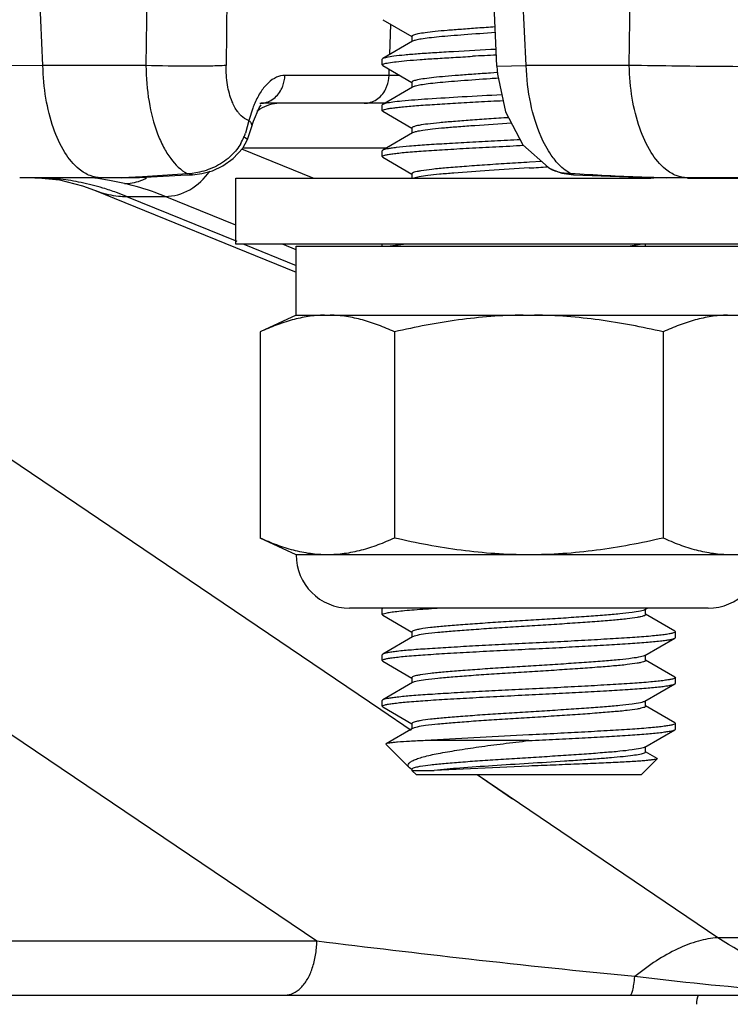
# Model space of a CAD drawing. Units: inches. Extents: x 0 to 17, y 0 to 11.
# Drawn here: x 9.2 to 9.4, y 7.2 to 7.4 of the extents above; entities that cross this region are included whole.
import ezdxf

# ---------------------------------------------------------------- set-up
doc = ezdxf.new("R2010")
doc.units = ezdxf.units.IN
doc.header["$LTSCALE"] = 0.935
doc.header["$MEASUREMENT"] = 0
doc.layers.get('0').update_dxf_attribs({"linetype": 'CONTINUOUS'})
doc.layers.add('7_ALL_FEATURES', color=7, linetype='CONTINUOUS')
doc.styles.get("Standard").update_dxf_attribs({"font": 'txt', "width": 0.8})
doc.dimstyles.new('DIMSTYLE_1', dxfattribs={"dimtxt": 0.12, "dimasz": 0.1875, "dimexe": 0.125, "dimexo": 0.0625, "dimgap": 0.06, "dimtad": 0, "dimtih": 1, "dimtoh": 1, "dimdec": 1, "dimlfac": 5, "dimzin": 4, "dimdsep": 46, "dimtxsty": 'STANDARD', "dimblk": '_FILLED', "dimblk1": '_FILLED', "dimblk2": '_FILLED', "dimcen": 0.09, "dimadec": 3, "dimazin": 1, "dimtp": 0.001, "dimtm": 0.001, "dimtfac": 1, "dimtdec": 1, "dimtofl": 0, "dimtmove": 0, "dimatfit": 3, "dimldrblk": '_FILLED', "dimfxl": 1, "dimtolj": 1, "dimtzin": 4, "dimarcsym": 0})

# ---------------------------------------------------------------- blocks, each defined once
blk = doc.blocks.new('_FILLED')
at = {"color": 0, "linetype": 'BYBLOCK'}
blk.add_solid([(0, 0), (-1, 0.1666666667), (-1, -0.1666666667)], dxfattribs=at)
blk = doc.blocks.new('*D2')
at = {"color": 2, "linetype": 'CONTINUOUS'}
for p, q in [((11.7668458462, 7.5969946778), (11.7668458462, 5.7679360188)), ((8.3974102795, 7.3333139204), (8.3974102795, 5.7679360188)), ((8.3974102795, 5.8929360188), (9.7821280628, 5.8929360188)), ((11.7668458462, 5.8929360188), (10.3821280628, 5.8929360188))]:
    blk.add_line(p, q, dxfattribs=at)
at = {"color": 2, "linetype": 'CONTINUOUS', "xscale": 0.1875, "yscale": 0.1875, "zscale": 0.1875, "rotation": 180}
blk.add_blockref('_FILLED', (8.3974102795, 5.8929360188), dxfattribs=at)
at = {"color": 2, "linetype": 'CONTINUOUS', "xscale": 0.1875, "yscale": 0.1875, "zscale": 0.1875}
blk.add_blockref('_FILLED', (11.7668458462, 5.8929360188), dxfattribs=at)
at = {"color": 2, "linetype": 'CONTINUOUS', "insert": (10.0341280628, 5.9529360188), "char_height": 0.12, "width": 0.48, "attachment_point": 2, "line_spacing_factor": 0.9}
blk.add_mtext('16.8\\P[428]', dxfattribs=at)

msp = doc.modelspace()

# ---------------------------------------------------------------- linework, layer by layer
at = {"color": 9, "linetype": 'CONTINUOUS'}
for p, q in [((9.2405029617, 7.3809100518), (9.2381745168, 7.4305731423)), ((9.2632808317, 7.4305731423), (9.2626460135, 7.3809100518)), ((9.2804822082, 7.4305731423), (9.27984739, 7.3809100518)), ((9.3443531209, 7.3809100518), (9.3419840675, 7.4305731423)), ((9.3664961727, 7.3809100518), (9.3670903824, 7.4305731423)), ((9.3150315871, 7.3832615957), (9.3152279861, 7.3897557331)), ((9.3130871127, 7.2424564106), (9.0965613384, 7.3888617685)), ((9.2405029617, 7.3809100518), (9.210530236, 7.3806117001)), ((9.2626460135, 7.3809100518), (9.2405029617, 7.3809100518)), ((9.3380634537, 7.3807494166), (9.3443531209, 7.3809100518)), ((9.3664961727, 7.3809100518), (9.3443531209, 7.3809100518)), ((9.3172062464, 7.3787661624), (9.2924957108, 7.3787661624)), ((9.314895634, 7.3787661624), (9.3149354509, 7.3800827483)), ((9.2871295849, 7.3727825393), (9.2871914794, 7.3727829512)), ((9.2855860623, 7.3717541882), (9.2847614403, 7.3690813944)), ((9.2847614402, 7.3690813945), (9.2840302038, 7.3663601865)), ((9.2844528651, 7.3650043455), (9.2839407053, 7.3653859706)), ((9.2985385967, 7.3566888897), (9.2832119811, 7.3629254972)), ((9.3142516097, 7.363124528), (9.2833888467, 7.363124528)), ((9.271529384, 7.3576478318), (9.2619047654, 7.3569527367)), ((9.2726127928, 7.3574394012), (9.2715291062, 7.3576478832)), ((9.2725815143, 7.3577223944), (9.2715295497, 7.357647901)), ((9.2741552675, 7.3579883448), (9.2725815143, 7.3577223944)), ((9.3544861144, 7.3574390098), (9.3539336652, 7.3576483655)), ((9.2399161028, 7.3567670659), (9.2394422826, 7.3567730534)), ((9.251673938, 7.356709672), (9.2506156126, 7.3567825393)), ((9.2523102757, 7.3566288189), (9.251673938, 7.356709672)), ((9.2547764416, 7.3562065929), (9.2523102757, 7.3566288189)), ((9.2580272322, 7.3555207814), (9.2547764416, 7.3562065929)), ((9.2619047654, 7.3569527367), (9.2574845272, 7.3567825565)), ((9.3545101161, 7.3574378439), (9.3544861144, 7.3574390098)), ((9.299373723, 7.1927637453), (9.0585565771, 7.355186057)), ((9.2584883435, 7.3527674802), (9.2821674031, 7.34313215)), ((9.2584883435, 7.3527674802), (9.2667738279, 7.3527674802)), ((9.2819165455, 7.3466057032), (9.2667738279, 7.3527674802)), ((9.283682439, 7.3425156613), (9.2949186725, 7.3379434856)), ((9.2949186725, 7.3413149615), (9.2919679234, 7.3425156613)), ((9.3196418713, 7.2380255968), (9.3130857948, 7.2424576744)), ((9.3196418725, 7.2380255956), (9.3130871127, 7.2424564106)), ((9.3854959351, 7.1935147891), (9.3337785612, 7.2284705982)), ((9.3414278077, 7.223299555), (9.3337815486, 7.2284678852)), ((9.299373723, 7.1927637453), (9.1479253884, 7.1927637453))]:
    msp.add_line(p, q, dxfattribs=at)
at = {"color": 7, "linetype": 'CONTINUOUS'}
for p, q in [((9.338063456, 7.3807494168), (9.3356903889, 7.4304966479)), ((9.3135237953, 7.3907433745), (9.3198055125, 7.3871006148)), ((9.3198055125, 7.3871807485), (9.3198055125, 7.3860305269)), ((9.3199445813, 7.386111237), (9.3135238554, 7.3823878045)), ((9.3134126085, 7.3810291795), (9.3134126085, 7.3822594945)), ((9.3135230158, 7.3823873179), (9.3134126539, 7.3822595164)), ((9.3135229534, 7.3809013427), (9.3134126539, 7.3810291619)), ((9.3135237953, 7.3809008548), (9.3198055125, 7.3772580951)), ((9.338133338, 7.3793755014), (9.336708937, 7.3792802185)), ((9.3198055125, 7.3773382289), (9.3198055125, 7.3761880072)), ((9.3199445813, 7.3762687173), (9.3135238554, 7.3725452848)), ((9.286959731, 7.3717742588), (9.2874296267, 7.3724609473)), ((9.3139332394, 7.3727825393), (9.2874296267, 7.3727825393)), ((9.3134126085, 7.3711866598), (9.3134126085, 7.3724169748)), ((9.3135230158, 7.3725447982), (9.3134126539, 7.3724169967)), ((9.3142879788, 7.3727813883), (9.3135236539, 7.3725447866)), ((9.2857383769, 7.3689603372), (9.286959731, 7.3717742588)), ((9.3135229534, 7.371058823), (9.3134126539, 7.3711866422)), ((9.3135237953, 7.3710583351), (9.3198055125, 7.3674155754)), ((9.2854116609, 7.3677999202), (9.2857383769, 7.3689603372)), ((9.2844523855, 7.3650043135), (9.2854112331, 7.367798198)), ((9.2854112331, 7.367798198), (9.2854116609, 7.3677999202)), ((9.3199445813, 7.3664261976), (9.3135238554, 7.3627027651)), ((9.3198055125, 7.3674957092), (9.3198055125, 7.3663454875)), ((9.3134126085, 7.3613441401), (9.3134126085, 7.3625744551)), ((9.3135230158, 7.3627022785), (9.3134126539, 7.3625744771)), ((9.3135229534, 7.3612163034), (9.3134126539, 7.3613441226)), ((9.3135237953, 7.3612158154), (9.3198055125, 7.3575730558)), ((9.3476945861, 7.3602833607), (9.3450586073, 7.3601228799)), ((9.3198055125, 7.3576531895), (9.3198055125, 7.3566888897)), ((9.3499481955, 7.358538517), (9.3498749982, 7.3585757618)), ((9.257484674, 7.3567825493), (9.2355028265, 7.3567825393)), ((9.2387847034, 7.3567825392), (9.2394422826, 7.3567730534)), ((9.2394422826, 7.3567730534), (9.2394401339, 7.3567731077)), ((9.2394401339, 7.3567731077), (9.2440620692, 7.3563056685)), ((9.2440620692, 7.3563056685), (9.2490289183, 7.3550427288)), ((9.2574769856, 7.3567824146), (9.2612602978, 7.3568630163)), ((9.2819165455, 7.3425156613), (9.2819165455, 7.3566888897)), ((9.2819165455, 7.3566888897), (9.3709546321, 7.3566888897)), ((9.425471355, 7.3567816851), (9.3743915067, 7.3567826098)), ((9.3789882832, 7.3566888897), (9.4079007974, 7.3566888897)), ((9.2490289183, 7.3550427288), (9.2515563802, 7.3541098625)), ((9.2515577745, 7.3541092951), (9.2949186725, 7.3364651581)), ((9.4079007974, 7.3425156613), (9.2819165455, 7.3425156613)), ((9.2949186725, 7.3272697372), (9.2949186725, 7.3420697372)), ((9.2949186725, 7.3420697372), (9.3949086715, 7.3420697372)), ((9.3134126085, 7.3420697372), (9.3134126085, 7.3425156613)), ((9.3145087686, 7.3420684547), (9.3179590081, 7.3425167856)), ((9.3692796187, 7.3425158006), (9.3666814591, 7.3420682981)), ((9.3700118304, 7.3420697372), (9.3700118304, 7.3425156613)), ((9.2948938695, 7.3272697372), (9.2871736446, 7.3236697372)), ((9.2948938695, 7.3272697372), (9.3949234735, 7.3272697372)), ((9.2871736446, 7.3236697372), (9.2871736446, 7.2793849728)), ((9.316041158, 7.3236697372), (9.316041158, 7.2793849728)), ((9.3737761849, 7.3236697372), (9.3737761849, 7.2793849728)), ((9.3134126085, 7.2629189433), (9.3134126085, 7.2641492582)), ((9.3135230226, 7.2642770856), (9.3134126539, 7.2641492802)), ((9.3135229534, 7.2627911065), (9.3134126539, 7.2629189257)), ((9.3135237953, 7.2627906186), (9.3198055125, 7.2591478589)), ((9.3135966177, 7.2643197372), (9.3135238622, 7.2642775722)), ((9.3698728149, 7.2639884403), (9.3704436665, 7.2643197372)), ((9.3700118304, 7.2629189375), (9.3700118304, 7.2640691187)), ((9.3762934875, 7.2593563084), (9.3700118304, 7.2629990308)), ((9.3199445813, 7.258158481), (9.3135238554, 7.2544350486)), ((9.3198055125, 7.2592279926), (9.3198055125, 7.258077771)), ((9.3762943271, 7.2593558219), (9.3764046891, 7.2592280204)), ((9.3764047345, 7.2579976834), (9.3764047345, 7.2592279984)), ((9.3698728149, 7.2541459207), (9.3762935477, 7.2578693587)), ((9.3762943896, 7.2578698467), (9.376404689, 7.2579976659)), ((9.3134126085, 7.2530764236), (9.3134126085, 7.2543067386)), ((9.3135230158, 7.254434562), (9.3134126539, 7.2543067605)), ((9.3700118304, 7.2530764178), (9.3700118304, 7.2542265991)), ((9.3135229534, 7.2529485868), (9.3134126539, 7.253076406)), ((9.3135237953, 7.2529480989), (9.3198055125, 7.2493053392)), ((9.3762934875, 7.2495137887), (9.3700118304, 7.2531565112)), ((9.3199445813, 7.2483159614), (9.3135238554, 7.2445925289)), ((9.3198055125, 7.2493854729), (9.3198055125, 7.2482352513)), ((9.3698728149, 7.244303401), (9.3762935477, 7.248026839)), ((9.3762943271, 7.2495133022), (9.3764046891, 7.2493855007)), ((9.3762943896, 7.248027327), (9.376404689, 7.2481551462)), ((9.3764047345, 7.2481551637), (9.3764047345, 7.2493854787)), ((9.3134126085, 7.2432339039), (9.3134126085, 7.2444642189)), ((9.3135230158, 7.2445920423), (9.3134126539, 7.2444642408)), ((9.3700118304, 7.2432338981), (9.3700118304, 7.2443840794)), ((9.3762934875, 7.239671269), (9.3700118304, 7.2433139915)), ((9.3135229534, 7.2431060671), (9.3134126539, 7.2432338863)), ((9.3135237953, 7.2431055792), (9.3198055125, 7.2394628195)), ((9.3198055125, 7.2395429533), (9.3198055125, 7.2383927309)), ((9.3762934878, 7.2396713303), (9.3764047345, 7.239542986)), ((9.3764047345, 7.2383126441), (9.3764047345, 7.239542959)), ((9.3199445626, 7.2384734308), (9.3142234734, 7.2351553901)), ((9.3449189199, 7.2370828029), (9.3226448397, 7.2358524879)), ((9.3698728149, 7.2344608813), (9.3762935477, 7.2381843194)), ((9.3762943896, 7.2381848073), (9.376404689, 7.2383126265)), ((9.3192356424, 7.230029454), (9.3141928973, 7.2350721991)), ((9.3142238139, 7.2351550503), (9.3141936908, 7.2350714056)), ((9.3449189199, 7.2358524879), (9.3226448397, 7.2358524879)), ((9.3700118304, 7.2333913785), (9.3700118304, 7.2345415597)), ((9.3724705079, 7.2320448061), (9.3700118304, 7.2334714718)), ((9.3690228447, 7.2284705982), (9.3725044919, 7.2319522454)), ((9.3724704235, 7.2320447219), (9.3725042511, 7.2319520046)), ((9.3197540859, 7.2296494429), (9.3192380663, 7.2300270302)), ((9.3197524667, 7.2296511211), (9.3198055125, 7.2296203257)), ((9.3198055125, 7.2297004336), (9.3198055125, 7.2294595839)), ((9.3207944982, 7.2284705982), (9.3198055125, 7.2294595839)), ((9.3198055125, 7.2294595839), (9.3245910826, 7.2294595839)), ((9.3449171433, 7.2303925689), (9.3245910826, 7.2294595839)), ((9.3690228447, 7.2284705982), (9.3207944982, 7.2284705982)), ((8.9290638043, 7.1811825393), (10.1209905726, 7.1811825393))]:
    msp.add_line(p, q, dxfattribs=at)
for points in [[(9.338063454, 7.3807495514), (9.3381848802, 7.3790406845), (9.3399045584, 7.3709792823), (9.343639434, 7.3638858477), (9.3491662168, 7.3589614643), (9.3498743511, 7.3585760932)], [(9.2726127812, 7.3574394403), (9.2746652844, 7.3576838551), (9.2769421896, 7.3583027258), (9.2791907032, 7.3593270412), (9.2814112143, 7.3608990538), (9.2834299817, 7.3631708182), (9.2844524664, 7.365004522)], [(9.3499452553, 7.3585399154), (9.3520171086, 7.3577769737), (9.3544861144, 7.3574390098)], [(9.2612602978, 7.3568630163), (9.2701484025, 7.3573207091), (9.2726137246, 7.357439483)], [(9.3545101107, 7.3574378441), (9.3585533191, 7.3572709501), (9.3701857617, 7.3568342158), (9.3743917014, 7.3567825209)]]:
    msp.add_lwpolyline(points, dxfattribs=at)
for centre, radius, start, end in [((9.4031910032, 6.1136386161), 1.2711833291, 92.9426862961, 93.1733562219), ((9.3921304383, 6.5602387106), 0.8196869465, 93.7623822317, 93.8826614156), ((9.2330267514, 9.2192179811), 1.8636957624, 273.4436753581, 273.5672004054), ((9.3606375126, 7.47360786), 0.1173504884, 274.9124317414, 275.1249476593), ((9.3624473784, 7.4535812559), 0.0972422747, 275.1168788849, 275.651811784), ((9.3871252402, 7.1789825393), 0.0062, 159.2164404042, 177.9999995275)]:
    msp.add_arc(centre, radius, start, end, dxfattribs=at)
at = {"color": 9, "linetype": 'CONTINUOUS'}
for centre, radius, start, end in [((9.3047767441, 7.3645863239), 0.020485618, 156.3016592365, 159.5189606756), ((9.2916870769, 7.3644605006), 0.0083928192, 122.9983812858, 128.2598511395), ((9.2676165642, 7.3722903033), 0.0174520443, 337.1755664848, 340.1356171394), ((9.2730786781, 7.3699940904), 0.0115269052, 329.5418624025, 337.1637020138), ((9.2778555337, 7.3548666562), 0.0121525836, 59.9516458599, 61.2432151169), ((9.3532294176, 7.3650997182), 0.0073359012, 243.4274218158, 250.1181763144), ((9.2387743161, 7.3166248749), 0.040157666, 88.9402462991, 89.9838631351), ((9.2385646232, 7.3033551141), 0.0534290472, 88.550557378, 88.9786039242), ((9.2386640087, 7.3074597167), 0.0493232442, 83.4701906417, 88.5453629368), ((9.2385069728, 7.306084476), 0.0507074216, 78.3961890239, 83.4706148543), ((9.2380085428, 7.3035931985), 0.0532480394, 73.1962596747, 78.41002675), ((9.2583399441, 7.3708326331), 0.0180452546, 247.9249280996, 250.7562190837), ((9.2584663584, 7.3712437838), 0.0184751039, 250.8063336628, 264.6011251725), ((9.2371623298, 7.3006769933), 0.0562843695, 70.08184984, 73.2298303594), ((9.2362805267, 7.2982093529), 0.0589048078, 67.8512812838, 70.093147974), ((9.258488478, 7.3714425507), 0.0186750705, 264.590940159, 269.9995872727)]:
    msp.add_arc(centre, radius, start, end, dxfattribs=at)
at = {"color": 7, "linetype": 'CONTINUOUS'}
for points, knots in [([(9.3376530716, 7.3891861727), (9.3363947494, 7.3891023572), (9.333981857, 7.3889359382), (9.3305555466, 7.3886846156), (9.3275186715, 7.3884469389), (9.3249263028, 7.3882146211), (9.3228181125, 7.387972027), (9.3212680256, 7.3877338758), (9.320332046, 7.3875124106), (9.3199129045, 7.3873425437), (9.3198055232, 7.3872282461), (9.3198055125, 7.3871807485)], [0, 0, 0, 0, 0.2095894971, 0.4019552641, 0.5709813596, 0.7157819807, 0.8346747506, 0.9231173664, 0.9774989859, 0.9921061665, 1, 1, 1, 1]), ([(9.3377081702, 7.3879595259), (9.3354725791, 7.3878107667), (9.3322770529, 7.3875850909), (9.3282451409, 7.3872750789), (9.3257366793, 7.387060804), (9.3236241886, 7.3868401509), (9.3219460264, 7.3866188808), (9.3207690484, 7.3863892337), (9.3201437988, 7.3862268844), (9.3199445813, 7.386111237)], [0, 0, 0, 0, 0.3757291397, 0.5371894037, 0.6781643141, 0.7978299655, 0.8935700741, 0.9613708919, 1, 1, 1, 1]), ([(9.3378731218, 7.3843730141), (9.3348140572, 7.3842156554), (9.330408598, 7.3839723508), (9.324824628, 7.3836369503), (9.321316097, 7.383403779), (9.3183914768, 7.3831703878), (9.3161265237, 7.3829271913), (9.3146732787, 7.3827176563), (9.3138877462, 7.3825324112), (9.3136184908, 7.3824421634), (9.3135236539, 7.3823873063)], [0, 0, 0, 0, 0.3756623833, 0.5411119246, 0.6860440711, 0.806923534, 0.9008312472, 0.9655584945, 0.9865634962, 1, 1, 1, 1]), ([(9.3134126086, 7.3810291699), (9.3134126237, 7.3810760889), (9.3135399804, 7.3811838991), (9.3137982025, 7.3812720728), (9.3142298489, 7.3813882145), (9.3151180814, 7.3815545255), (9.3166326251, 7.3817581305), (9.3188962886, 7.3819828312), (9.3217232501, 7.3822018057), (9.325050007, 7.3824200917), (9.3288055463, 7.3826454723), (9.3314441708, 7.3827963473), (9.3328218504, 7.382872731)], [0, 0, 0, 0, 0.0071909216, 0.0214411402, 0.0438604625, 0.0745818729, 0.1604691233, 0.2775440659, 0.4233917648, 0.5949361761, 0.7885293262, 1, 1, 1, 1]), ([(9.336708937, 7.3792802185), (9.3355076396, 7.3791988095), (9.333212484, 7.3790379264), (9.3299584324, 7.3787968525), (9.3270835324, 7.3785676988), (9.3246316012, 7.3783415482), (9.3226407382, 7.3781050976), (9.3211792817, 7.3778732252), (9.3202997919, 7.3776598239), (9.3199048455, 7.377494099), (9.3198055228, 7.3773838558), (9.3198055125, 7.3773382289)], [0, 0, 0, 0, 0.2111725164, 0.4035170961, 0.5722915771, 0.7169264769, 0.8355123576, 0.9234034703, 0.9774227698, 0.9919977243, 1, 1, 1, 1]), ([(9.3366266704, 7.3780443244), (9.3345208669, 7.3779014061), (9.3315164017, 7.3776866797), (9.3277280016, 7.3773902881), (9.3253777925, 7.3771838862), (9.3233981532, 7.3769700311), (9.3218258534, 7.3767559423), (9.3207206936, 7.3765356166), (9.320133463, 7.3763783647), (9.3199445813, 7.3762687173)], [0, 0, 0, 0, 0.3767732175, 0.5376754235, 0.6783660762, 0.7978373509, 0.8932985676, 0.9610131543, 1, 1, 1, 1]), ([(9.3391273076, 7.3745943773), (9.3362798394, 7.3744507606), (9.3309764794, 7.3741639833), (9.3238111631, 7.373737634), (9.3188315591, 7.3733845465), (9.3158562031, 7.3730494115), (9.3147413319, 7.3728787384), (9.3142879788, 7.3727813883)], [0, 0, 0, 0, 0.3432898642, 0.6394659647, 0.8643526532, 0.9441689505, 1, 1, 1, 1]), ([(9.3134126086, 7.3711866502), (9.3134126277, 7.3712462283), (9.3136043756, 7.3713735294), (9.3139522279, 7.3714748849), (9.3145603324, 7.3716146294), (9.3153784334, 7.3717454406), (9.3164273994, 7.3718844769), (9.3182440362, 7.3720814731), (9.3210051464, 7.3723103614), (9.3248402121, 7.3725657762), (9.3292829628, 7.3728316089), (9.3341987272, 7.3731093951), (9.3376190557, 7.3732883104), (9.3393839965, 7.3733769955)], [0, 0, 0, 0, 0.0068366638, 0.0214510474, 0.0447445044, 0.0767160386, 0.1171919845, 0.1658954568, 0.2865050021, 0.4350067515, 0.6069784929, 0.7972151412, 1, 1, 1, 1]), ([(9.3405786161, 7.3696906972), (9.339159786, 7.3696013343), (9.3364032503, 7.3694205435), (9.3324577339, 7.3691410786), (9.3289130049, 7.3688744109), (9.325871537, 7.3686215029), (9.3233885117, 7.3683609531), (9.3215553104, 7.368104219), (9.320436168, 7.3678581415), (9.3199397407, 7.3676756173), (9.3198055245, 7.3675491479), (9.3198055125, 7.3674957092)], [0, 0, 0, 0, 0.2032688322, 0.3949729535, 0.5655728695, 0.7114551348, 0.8315624762, 0.9218756691, 0.9775680271, 0.9923592278, 1, 1, 1, 1]), ([(9.3412045721, 7.3684995948), (9.3385780043, 7.3683359005), (9.3347856341, 7.3680816018), (9.3299805552, 7.3677257455), (9.3269405079, 7.3674842469), (9.3243823228, 7.3672415197), (9.3223490217, 7.3669988396), (9.3209317203, 7.3667391571), (9.3201781549, 7.366561789), (9.3199445813, 7.3664261976)], [0, 0, 0, 0, 0.3690522739, 0.5329906896, 0.6757269371, 0.7966169149, 0.8936006539, 0.9621256395, 1, 1, 1, 1]), ([(9.3430741016, 7.364946401), (9.3412214271, 7.364856575), (9.3375950969, 7.3646777886), (9.3323305008, 7.3643941148), (9.3274665421, 7.3641124402), (9.3231560981, 7.3638468491), (9.3195369224, 7.3635855296), (9.3170082748, 7.363346672), (9.3154180901, 7.3631399615), (9.3145676393, 7.3630025367), (9.3139605349, 7.36286783), (9.3136349598, 7.3627666502), (9.3135236539, 7.3627022669)], [0, 0, 0, 0, 0.1875538325, 0.3671223064, 0.5331006231, 0.6802008942, 0.8037890955, 0.9000211654, 0.9369259297, 0.9659734923, 0.9869980453, 1, 1, 1, 1]), ([(9.3134126086, 7.3613441305), (9.3134126307, 7.3614127729), (9.3136534122, 7.3615509976), (9.3140647042, 7.3616622711), (9.3148033079, 7.3618167919), (9.315788968, 7.3619611185), (9.3170530807, 7.3621139064), (9.3192308906, 7.3623283639), (9.3225203928, 7.3625752065), (9.3270523747, 7.3628580305), (9.3322392333, 7.363159101), (9.3378913905, 7.3634634191), (9.3417938231, 7.3636542494), (9.3437887075, 7.3637506801)], [0, 0, 0, 0, 0.0067402189, 0.0217277848, 0.0457436564, 0.0787120547, 0.1203993225, 0.1704349733, 0.2937305178, 0.4441902018, 0.6163514872, 0.8038870563, 1, 1, 1, 1]), ([(9.3450586073, 7.3601228799), (9.3434352712, 7.3600246196), (9.3402180347, 7.3598302088), (9.3355320929, 7.3595189726), (9.3312064091, 7.3592068271), (9.3274329106, 7.358915045), (9.3243418012, 7.3586319219), (9.3222280259, 7.3583637174), (9.3209641989, 7.3581373612), (9.3203484821, 7.3579774589), (9.3199871824, 7.3578605644), (9.3198055267, 7.3577163423), (9.3198055125, 7.3576531895)], [0, 0, 0, 0, 0.1915624623, 0.3796501638, 0.5531595094, 0.7024361531, 0.8253660912, 0.9190007692, 0.9527793244, 0.9772740648, 0.9925612401, 1, 1, 1, 1]), ([(9.3449739114, 7.3588874384), (9.3421120275, 7.3587142154), (9.336712977, 7.3583779837), (9.3302952517, 7.357916146), (9.325901064, 7.3575502351), (9.3234103805, 7.3572942912), (9.3215625847, 7.3570248278), (9.3205508869, 7.3568208713), (9.3201821289, 7.3566886769)], [0, 0, 0, 0, 0.345293177, 0.6514889491, 0.7748269821, 0.8763958964, 0.9528223319, 1, 1, 1, 1]), ([(9.3009990388, 7.3272697372), (9.2998319957, 7.3272432593), (9.2974830503, 7.3270348339), (9.2939966837, 7.3262857351), (9.2905450778, 7.3251520912), (9.2882941785, 7.3241922508), (9.2871736446, 7.3236697372)], [0, 0, 0, 0, 0.2434570538, 0.4902175763, 0.7421465026, 1, 1, 1, 1]), ([(9.316041158, 7.3236697372), (9.3149206233, 7.3241922511), (9.3126697229, 7.3251520924), (9.309218116, 7.3262857359), (9.3057317502, 7.3270348343), (9.3033828061, 7.3272432593), (9.3022157638, 7.3272697372)], [0, 0, 0, 0, 0.2578536602, 0.5097827059, 0.7565431117, 1, 1, 1, 1]), ([(9.3436919465, 7.3272697372), (9.3413640219, 7.3272433292), (9.3367085852, 7.3270380342), (9.3297600061, 7.3262955099), (9.3228643661, 7.3251673159), (9.3183084423, 7.3241983632), (9.316041158, 7.3236697372)], [0, 0, 0, 0, 0.2499991957, 0.4999982119, 0.7499986605, 1, 1, 1, 1]), ([(9.3737761849, 7.3236697372), (9.3715088992, 7.3241983635), (9.3669529729, 7.3251673171), (9.3600573312, 7.3262955107), (9.3531087535, 7.3270380347), (9.3484533195, 7.3272433292), (9.3461253964, 7.3272697372)], [0, 0, 0, 0, 0.2500014953, 0.5000020695, 0.7500009723, 1, 1, 1, 1]), ([(9.3876015792, 7.3272697372), (9.3864345361, 7.3272432593), (9.3840855906, 7.3270348339), (9.3805992241, 7.3262857351), (9.3771476182, 7.3251520912), (9.3748967189, 7.3241922508), (9.3737761849, 7.3236697372)], [0, 0, 0, 0, 0.2434570538, 0.4902175763, 0.7421465026, 1, 1, 1, 1]), ([(9.3134126086, 7.2629189337), (9.3134126366, 7.2630060498), (9.3137580683, 7.2631602242), (9.3142967042, 7.2632935245), (9.3153072559, 7.263473263), (9.3166364171, 7.2636426129), (9.3183402951, 7.263819212), (9.3212438139, 7.2640620499), (9.3235851393, 7.2642151731), (9.3252446537, 7.2643186839)], [0, 0, 0, 0, 0.0218195919, 0.0731965176, 0.1559966246, 0.2695778446, 0.4126613384, 0.5835410089, 1, 1, 1, 1]), ([(9.3698728149, 7.2639884403), (9.3697606624, 7.2639233182), (9.3694437166, 7.263813565), (9.3685196121, 7.2635865332), (9.3668332737, 7.2633331055), (9.3642574395, 7.2630500146), (9.3609984216, 7.2627772735), (9.3571488078, 7.2624879255), (9.3528402506, 7.2621845327), (9.3482626893, 7.2618896444), (9.3435903487, 7.2616102745), (9.3389534451, 7.2613237496), (9.3345029495, 7.2610211582), (9.3304323565, 7.2607235853), (9.3269033363, 7.2604450912), (9.3240197456, 7.2601705582), (9.3220513855, 7.259911131), (9.3208773872, 7.2596928517), (9.3203081169, 7.2595397902), (9.3199707877, 7.259426417), (9.3198055259, 7.2592878635), (9.3198055125, 7.2592279926)], [0, 0, 0, 0, 0.0077157997, 0.0197493239, 0.0567064374, 0.1089246869, 0.1739948213, 0.2512324636, 0.3386166486, 0.4309608063, 0.5241383182, 0.6170928617, 0.7073593594, 0.7895257271, 0.8599304811, 0.917930918, 0.9619489127, 0.9777744737, 0.9892522033, 0.9964379861, 1, 1, 1, 1]), ([(9.3700118304, 7.2629189375), (9.3700118438, 7.2628590727), (9.3698465931, 7.262720478), (9.3695092699, 7.2626070998), (9.3689399888, 7.2624539938), (9.3677660174, 7.2622357177), (9.3657977595, 7.2619763261), (9.3629142564, 7.2617018462), (9.3593852158, 7.2614233097), (9.3553145723, 7.2611256821), (9.3508641498, 7.2608231193), (9.3462273633, 7.2605366586), (9.3415549914, 7.260257269), (9.3369773104, 7.2599623154), (9.3326687435, 7.2596589297), (9.328819196, 7.2593696503), (9.325560151, 7.2590969131), (9.322984205, 7.2588137613), (9.3212977925, 7.2585603048), (9.3203736809, 7.2583333159), (9.3200567378, 7.2582235888), (9.3199445813, 7.258158481)], [0, 0, 0, 0, 0.0035616509, 0.0107476649, 0.0222258806, 0.0380517368, 0.082067453, 0.140063556, 0.2104695769, 0.2926405356, 0.3829045426, 0.4758526642, 0.5690320518, 0.6613828329, 0.7487660229, 0.8259987375, 0.8910706702, 0.943293746, 0.9802512291, 0.9922844244, 1, 1, 1, 1]), ([(9.3764047344, 7.2592280122), (9.376404753, 7.2591570043), (9.3761508326, 7.2590162064), (9.3757230327, 7.258902254), (9.3749497692, 7.2587440774), (9.3739199114, 7.2585963543), (9.3725990768, 7.2584401855), (9.370326669, 7.2582216331), (9.3668999909, 7.2579701977), (9.3621892956, 7.2576797057), (9.35681528, 7.2573700702), (9.3509840808, 7.257060547), (9.3469667977, 7.2568666354), (9.3449189199, 7.2567678423)], [0, 0, 0, 0, 0.0067279118, 0.0218236334, 0.0460396675, 0.079282928, 0.1213012731, 0.1717022268, 0.2957303711, 0.4467209536, 0.6189258305, 0.805740383, 1, 1, 1, 1]), ([(9.3449189199, 7.2567678423), (9.3429783093, 7.2566742238), (9.3391634611, 7.2564901594), (9.3336066678, 7.2561976126), (9.3284394534, 7.2559024698), (9.3238388098, 7.2556237035), (9.3199635222, 7.2553527914), (9.3172514416, 7.2551059236), (9.315545455, 7.2548907557), (9.3146347032, 7.2547478355), (9.3139874716, 7.2546073179), (9.3136409682, 7.2545024092), (9.3135236539, 7.2544345504)], [0, 0, 0, 0, 0.1849411976, 0.3635569, 0.5296795194, 0.677611305, 0.8022829534, 0.8994854945, 0.9367410127, 0.9660073165, 0.9870992466, 1, 1, 1, 1]), ([(9.3449189199, 7.2555375273), (9.3468586019, 7.2556311009), (9.3506714467, 7.2558150784), (9.3562251054, 7.2561074948), (9.3613890166, 7.2564025207), (9.3659864501, 7.2566811952), (9.3698588678, 7.2569519909), (9.3725688718, 7.2571987225), (9.3742735209, 7.257413796), (9.3751835579, 7.2575566642), (9.3758302888, 7.2576971422), (9.3761765242, 7.2578020282), (9.3762937472, 7.2578698586)], [0, 0, 0, 0, 0.1849726847, 0.36360188, 0.5297245208, 0.6776478256, 0.8023069718, 0.8994970858, 0.9367475888, 0.9660100322, 0.9870997582, 1, 1, 1, 1]), ([(9.3134126086, 7.253076414), (9.3134126314, 7.2531474845), (9.3136668538, 7.2532882587), (9.314095028, 7.2534022848), (9.3148689975, 7.2535604803), (9.3158997276, 7.2537082713), (9.3172216537, 7.2538645028), (9.3194958408, 7.2540831645), (9.3229250604, 7.2543347089), (9.3276390308, 7.2546252927), (9.3330164216, 7.254935038), (9.3388508038, 7.2552446905), (9.3428701118, 7.2554386892), (9.3449189199, 7.2555375273)], [0, 0, 0, 0, 0.0067294941, 0.0218292959, 0.0460509113, 0.0793008557, 0.1213265832, 0.1717351917, 0.2957774055, 0.4467766838, 0.6189800564, 0.8057776529, 1, 1, 1, 1]), ([(9.3698728149, 7.2541459207), (9.3697606624, 7.2540807985), (9.3694437166, 7.2539710453), (9.3685196121, 7.2537440136), (9.3668332737, 7.2534905858), (9.3642574395, 7.2532074949), (9.3609984216, 7.2529347538), (9.3571488078, 7.2526454058), (9.3528402506, 7.252342013), (9.3482626893, 7.2520471247), (9.3435903487, 7.2517677548), (9.3389534451, 7.2514812299), (9.3345029495, 7.2511786385), (9.3304323565, 7.2508810656), (9.3269033363, 7.2506025715), (9.3240197456, 7.2503280385), (9.3220513855, 7.2500686114), (9.3208773872, 7.249850332), (9.3203081169, 7.2496972705), (9.3199707877, 7.2495838973), (9.3198055259, 7.2494453439), (9.3198055125, 7.2493854729)], [0, 0, 0, 0, 0.0077157997, 0.0197493239, 0.0567064374, 0.1089246869, 0.1739948213, 0.2512324636, 0.3386166486, 0.4309608063, 0.5241383182, 0.6170928617, 0.7073593594, 0.7895257271, 0.8599304811, 0.917930918, 0.9619489127, 0.9777744737, 0.9892522033, 0.9964379861, 1, 1, 1, 1]), ([(9.3700118304, 7.2530764178), (9.3700118438, 7.253016553), (9.3698465931, 7.2528779583), (9.3695092699, 7.2527645801), (9.3689399888, 7.2526114741), (9.3677660174, 7.252393198), (9.3657977595, 7.2521338064), (9.3629142564, 7.2518593265), (9.3593852158, 7.25158079), (9.3553145723, 7.2512831624), (9.3508641498, 7.2509805997), (9.3462273633, 7.250694139), (9.3415549914, 7.2504147493), (9.3369773104, 7.2501197957), (9.3326687435, 7.24981641), (9.328819196, 7.2495271306), (9.325560151, 7.2492543934), (9.322984205, 7.2489712416), (9.3212977925, 7.2487177851), (9.3203736809, 7.2484907962), (9.3200567378, 7.2483810691), (9.3199445813, 7.2483159614)], [0, 0, 0, 0, 0.0035616509, 0.0107476649, 0.0222258806, 0.0380517368, 0.082067453, 0.140063556, 0.2104695769, 0.2926405356, 0.3829045426, 0.4758526642, 0.5690320518, 0.6613828329, 0.7487660229, 0.8259987375, 0.8910706702, 0.943293746, 0.9802512291, 0.9922844244, 1, 1, 1, 1]), ([(9.3764047344, 7.2493854925), (9.376404753, 7.2493144847), (9.3761508326, 7.2491736867), (9.3757230327, 7.2490597343), (9.3749497692, 7.2489015577), (9.3739199114, 7.2487538346), (9.3725990768, 7.2485976658), (9.370326669, 7.2483791135), (9.3668999909, 7.248127678), (9.3621892956, 7.2478371861), (9.35681528, 7.2475275505), (9.3509840808, 7.2472180273), (9.3469667977, 7.2470241157), (9.3449189199, 7.2469253226)], [0, 0, 0, 0, 0.0067279118, 0.0218236334, 0.0460396675, 0.079282928, 0.1213012731, 0.1717022268, 0.2957303711, 0.4467209536, 0.6189258305, 0.805740383, 1, 1, 1, 1]), ([(9.3449189199, 7.2456950076), (9.3468586019, 7.2457885812), (9.3506714467, 7.2459725587), (9.3562251054, 7.2462649751), (9.3613890166, 7.2465600011), (9.3659864501, 7.2468386755), (9.3698588678, 7.2471094712), (9.3725688718, 7.2473562028), (9.3742735209, 7.2475712763), (9.3751835579, 7.2477141446), (9.3758302888, 7.2478546225), (9.3761765242, 7.2479595085), (9.3762937472, 7.2480273389)], [0, 0, 0, 0, 0.1849726847, 0.36360188, 0.5297245208, 0.6776478256, 0.8023069718, 0.8994970858, 0.9367475888, 0.9660100322, 0.9870997582, 1, 1, 1, 1]), ([(9.3134126086, 7.2432338943), (9.3134126314, 7.2433049648), (9.3136668538, 7.243445739), (9.314095028, 7.2435597651), (9.3148689975, 7.2437179606), (9.3158997276, 7.2438657516), (9.3172216537, 7.2440219831), (9.3194958408, 7.2442406449), (9.3229250604, 7.2444921892), (9.3276390308, 7.244782773), (9.3330164216, 7.2450925183), (9.3388508038, 7.2454021708), (9.3428701118, 7.2455961696), (9.3449189199, 7.2456950076)], [0, 0, 0, 0, 0.0067294941, 0.0218292959, 0.0460509113, 0.0793008557, 0.1213265832, 0.1717351917, 0.2957774055, 0.4467766838, 0.6189800564, 0.8057776529, 1, 1, 1, 1]), ([(9.3449189199, 7.2469253226), (9.3429783093, 7.2468317042), (9.3391634611, 7.2466476397), (9.3336066678, 7.2463550929), (9.3284394534, 7.2460599501), (9.3238388098, 7.2457811838), (9.3199635222, 7.2455102717), (9.3172514416, 7.2452634039), (9.315545455, 7.245048236), (9.3146347032, 7.2449053158), (9.3139874716, 7.2447647982), (9.3136409682, 7.2446598895), (9.3135236539, 7.2445920307)], [0, 0, 0, 0, 0.1849411976, 0.3635569, 0.5296795194, 0.677611305, 0.8022829534, 0.8994854945, 0.9367410127, 0.9660073165, 0.9870992466, 1, 1, 1, 1]), ([(9.3698728149, 7.244303401), (9.3697606624, 7.2442382788), (9.3694437166, 7.2441285256), (9.3685196121, 7.2439014939), (9.3668332737, 7.2436480661), (9.3642574395, 7.2433649752), (9.3609984216, 7.2430922341), (9.3571488078, 7.2428028861), (9.3528402506, 7.2424994934), (9.3482626893, 7.242204605), (9.3435903487, 7.2419252351), (9.3389534451, 7.2416387102), (9.3345029495, 7.2413361188), (9.3304323565, 7.2410385459), (9.3269033363, 7.2407600518), (9.3240197456, 7.2404855189), (9.3220513855, 7.2402260917), (9.3208773872, 7.2400078123), (9.3203081169, 7.2398547508), (9.3199707877, 7.2397413776), (9.3198055259, 7.2396028242), (9.3198055125, 7.2395429533)], [0, 0, 0, 0, 0.0077157997, 0.0197493239, 0.0567064374, 0.1089246869, 0.1739948213, 0.2512324636, 0.3386166486, 0.4309608063, 0.5241383182, 0.6170928617, 0.7073593594, 0.7895257271, 0.8599304811, 0.917930918, 0.9619489127, 0.9777744737, 0.9892522033, 0.9964379861, 1, 1, 1, 1]), ([(9.3700118304, 7.2432338981), (9.3700118438, 7.2431740332), (9.3698465921, 7.2430354381), (9.3695092675, 7.2429220597), (9.3689399836, 7.2427689532), (9.3677660069, 7.2425506767), (9.3657977405, 7.2422912846), (9.3629142251, 7.2420168041), (9.3593851699, 7.2417382669), (9.3553145109, 7.2414406384), (9.3508640741, 7.241138075), (9.3462272751, 7.240851614), (9.3415548929, 7.2405722237), (9.3369772054, 7.240277269), (9.3326686378, 7.2399738826), (9.328819096, 7.2396846031), (9.3255600621, 7.2394118655), (9.3229841335, 7.2391287126), (9.321297739, 7.238875256), (9.3203736464, 7.2386482664), (9.320056713, 7.2385385393), (9.3199445626, 7.2384734308)], [0, 0, 0, 0, 0.003561661, 0.0107477035, 0.022225967, 0.0380518894, 0.0820677813, 0.140064102, 0.210470388, 0.2926416418, 0.3829059039, 0.4758542181, 0.5690337823, 0.6613846919, 0.7487678563, 0.8260003982, 0.8910720938, 0.9432948338, 0.9802518159, 0.9922847207, 1, 1, 1, 1]), ([(9.3764047344, 7.2395429771), (9.3764047571, 7.239471971), (9.376150841, 7.2393311675), (9.3757230477, 7.2392172198), (9.3749497892, 7.2390590406), (9.3739199361, 7.2389113185), (9.3725991046, 7.2387551489), (9.3703266988, 7.2385365962), (9.3669000203, 7.2382851602), (9.3621893216, 7.2379946679), (9.3568152993, 7.2376850319), (9.350984091, 7.2373755082), (9.3469668013, 7.2371815961), (9.3449189199, 7.2370828029)], [0, 0, 0, 0, 0.0067277363, 0.0218232525, 0.0460391099, 0.0792822289, 0.1213004695, 0.1717013555, 0.2957294708, 0.4467201529, 0.6189252346, 0.8057400657, 1, 1, 1, 1]), ([(9.3449189199, 7.2358524879), (9.3468586025, 7.2359460478), (9.3506714465, 7.2361300437), (9.3562251054, 7.2364224551), (9.3613890167, 7.2367174811), (9.3659864501, 7.236996156), (9.3698588678, 7.2372669515), (9.3725688718, 7.2375136832), (9.3742735209, 7.2377287566), (9.3751835579, 7.2378716249), (9.3758302888, 7.2380121029), (9.3761765242, 7.2381169888), (9.3762937472, 7.2381848192)], [0, 0, 0, 0, 0.1849726847, 0.3636018801, 0.5297245207, 0.6776478257, 0.8023069718, 0.8994970858, 0.9367475888, 0.9660100322, 0.9870997582, 1, 1, 1, 1]), ([(9.3226448397, 7.2358524879), (9.3215199855, 7.2358023418), (9.3195361361, 7.2357084169), (9.3172312425, 7.2355585842), (9.3158080815, 7.2354280473), (9.3150700023, 7.235345988), (9.3145690821, 7.2352604383), (9.3143050718, 7.2352020484), (9.3142241404, 7.2351548012)], [0, 0, 0, 0, 0.3991998897, 0.7042297144, 0.8185091892, 0.9062427188, 0.9667750421, 1, 1, 1, 1]), ([(9.3192370279, 7.2300282003), (9.3191291647, 7.2301359557), (9.3189401708, 7.2303854014), (9.3190420297, 7.2308806287), (9.3194683485, 7.2312749339), (9.3201334872, 7.231659166), (9.3210803783, 7.2320318072), (9.3228512437, 7.2325640682), (9.3256725768, 7.2331572812), (9.3296593431, 7.2338358818), (9.3343191588, 7.2345405185), (9.339478853, 7.2352250991), (9.3430706718, 7.2356415654), (9.3449189199, 7.2358524879)], [0, 0, 0, 0, 0.0166863593, 0.0311858804, 0.05065288, 0.0783437529, 0.115289992, 0.1615927094, 0.2806900158, 0.4303762859, 0.6042773461, 0.796408299, 1, 1, 1, 1]), ([(9.3698728149, 7.2344608813), (9.3697606626, 7.2343957592), (9.3694437173, 7.2342860061), (9.3685196145, 7.2340589747), (9.3668332792, 7.2338055472), (9.3642574499, 7.2335224565), (9.3609984381, 7.2332497157), (9.3571488313, 7.2329603682), (9.352840281, 7.2326569757), (9.3482627259, 7.2323620876), (9.3435903908, 7.2320827179), (9.3389534913, 7.2317961935), (9.3345029975, 7.2314936025), (9.3304324034, 7.2311960297), (9.3269033793, 7.2309175358), (9.3240197822, 7.230643003), (9.3220514147, 7.2303835768), (9.3208774092, 7.2301652969), (9.3203081317, 7.2300122367), (9.3199707973, 7.2298988607), (9.3198055292, 7.2297603111), (9.3198055125, 7.2297004387)], [0, 0, 0, 0, 0.0077157893, 0.0197492937, 0.0567063409, 0.108924498, 0.1739945166, 0.2512320189, 0.3386160656, 0.4309601121, 0.5241375261, 0.6170919807, 0.7073584428, 0.7895248509, 0.8599296894, 0.9179302471, 0.9619484322, 0.9777741154, 0.9892519779, 0.9964378951, 1, 1, 1, 1]), ([(9.3700118304, 7.2333913785), (9.3700118409, 7.2333447727), (9.3699083253, 7.2332323559), (9.3695006674, 7.233064426), (9.3685915501, 7.2328467035), (9.3670835687, 7.232611535), (9.365031162, 7.2323718596), (9.362505533, 7.2321425199), (9.3595453507, 7.2319088468), (9.3562001804, 7.2316624523), (9.3512639397, 7.2313183629), (9.3448720741, 7.2309287578), (9.3373574338, 7.2304693236), (9.3305969505, 7.229981434), (9.3264153837, 7.2296511905), (9.3245907893, 7.2294591703)], [0, 0, 0, 0, 0.0030599122, 0.00868097, 0.0295655141, 0.0635373295, 0.1092804687, 0.165029128, 0.2300971995, 0.3042131632, 0.3852587282, 0.5549688418, 0.7246519356, 0.8795442503, 1, 1, 1, 1]), ([(9.3725043601, 7.2319521228), (9.3724486061, 7.2318964132), (9.3722003236, 7.2318396593), (9.3717422055, 7.2317448167), (9.371018233, 7.231657516), (9.370063868, 7.2315601078), (9.368873895, 7.2314643349), (9.3668601589, 7.2313263112), (9.3638602909, 7.2311650253), (9.3597629247, 7.2309831739), (9.3551195044, 7.2307835022), (9.3501088608, 7.2305840802), (9.3466666333, 7.2304572951), (9.3449171433, 7.2303925689)], [0, 0, 0, 0, 0.008549713, 0.0258472934, 0.0520469711, 0.0869329578, 0.1301969308, 0.1814328098, 0.3059329448, 0.4560356158, 0.6263487022, 0.8100927266, 1, 1, 1, 1])]:
    msp.add_open_spline(points, degree=3, knots=knots, dxfattribs=at)
at = {"color": 9, "linetype": 'CONTINUOUS'}
for points, knots in [([(9.2483129048, 7.358602691), (9.2470774599, 7.3595994917), (9.2448354623, 7.362400779), (9.2424859108, 7.3676462758), (9.2409450938, 7.373982463), (9.2405441853, 7.3785490241), (9.2405029616, 7.3809100518)], [0, 0, 0, 0, 0.1965291846, 0.4347157443, 0.7076523598, 1, 1, 1, 1]), ([(9.2626460135, 7.3809100518), (9.2626528428, 7.3783089008), (9.2630486191, 7.3733193741), (9.2645402532, 7.3674219786), (9.266335159, 7.3633865557), (9.2682333828, 7.3603013556), (9.2701197064, 7.3584156801), (9.271529384, 7.3576478318)], [0, 0, 0, 0, 0.3021932347, 0.5787722515, 0.7021069827, 0.8135095912, 1, 1, 1, 1]), ([(9.27984739, 7.3809100518), (9.2787689702, 7.3808349805), (9.2762189316, 7.3807527309), (9.2704841321, 7.3806999931), (9.2658285955, 7.3807819657), (9.2626460135, 7.3809100519)], [0, 0, 0, 0, 0.1884843516, 0.444647475, 1, 1, 1, 1]), ([(9.2811661115, 7.3731229), (9.2806881586, 7.3742816951), (9.2800143328, 7.3768660878), (9.2798297743, 7.379518298), (9.27984739, 7.3809100518)], [0, 0, 0, 0, 0.4738462381, 1, 1, 1, 1]), ([(9.3475496413, 7.3655944175), (9.3465435038, 7.3678818193), (9.3450352947, 7.3729432719), (9.3444416013, 7.3781725833), (9.3443531209, 7.3809100518)], [0, 0, 0, 0, 0.4770901594, 1, 1, 1, 1]), ([(9.4456040342, 7.3808611214), (9.4403330886, 7.3807389992), (9.4282815211, 7.380598207), (9.4088661601, 7.3805406499), (9.3877681061, 7.3806345117), (9.3734502516, 7.3807961375), (9.3664961727, 7.3809100518)], [0, 0, 0, 0, 0.1999346193, 0.4570209682, 0.7362570761, 1, 1, 1, 1]), ([(9.3743058037, 7.3586029429), (9.3730704024, 7.359599785), (9.370828499, 7.3624010931), (9.36847904, 7.3676465435), (9.3669382866, 7.3739826161), (9.3665373951, 7.3785490785), (9.3664961727, 7.3809100518)], [0, 0, 0, 0, 0.196531418, 0.4347187248, 0.7076543225, 1, 1, 1, 1]), ([(9.2924957108, 7.3787661624), (9.2918827288, 7.3787661505), (9.2905642329, 7.3784546247), (9.2888009948, 7.3771985807), (9.2872321339, 7.3752673001), (9.2864012592, 7.3736910818), (9.2860185915, 7.3728199293)], [0, 0, 0, 0, 0.1989811619, 0.4248840808, 0.6911337779, 1, 1, 1, 1]), ([(9.2917158896, 7.375758439), (9.2918357503, 7.3759867812), (9.2922627126, 7.3769370541), (9.2924720487, 7.3779837476), (9.2924957108, 7.3787661624)], [0, 0, 0, 0, 0.2478126073, 1, 1, 1, 1]), ([(9.314115813, 7.3757584393), (9.3142356736, 7.3759867815), (9.3146626358, 7.3769370543), (9.3148719718, 7.3779837477), (9.314895634, 7.3787661624)], [0, 0, 0, 0, 0.2478126079, 1, 1, 1, 1]), ([(9.2871914792, 7.3727829699), (9.2880980339, 7.3727955749), (9.2899929251, 7.3734075196), (9.2912669008, 7.3749030862), (9.2917158896, 7.375758439)], [0, 0, 0, 0, 0.4841428945, 1, 1, 1, 1]), ([(9.309529508, 7.3727825393), (9.310445477, 7.3727825393), (9.3123693409, 7.3733838501), (9.3136619554, 7.3748938111), (9.314115813, 7.3757584393)], [0, 0, 0, 0, 0.4840052689, 1, 1, 1, 1]), ([(9.2827645351, 7.3704502187), (9.2826066149, 7.3706277109), (9.281958197, 7.371444078), (9.2814724194, 7.3723802577), (9.2811661115, 7.3731229)], [0, 0, 0, 0, 0.2282391125, 1, 1, 1, 1]), ([(9.2913431115, 7.3727825393), (9.2906092554, 7.3727825393), (9.2891150875, 7.3725505176), (9.2877485758, 7.3719097118), (9.2871162188, 7.3714994403)], [0, 0, 0, 0, 0.4933004357, 1, 1, 1, 1]), ([(9.2847614403, 7.3690813944), (9.2845823157, 7.3691359321), (9.2838246121, 7.3694399271), (9.2831804962, 7.3699827048), (9.2827645351, 7.3704502187)], [0, 0, 0, 0, 0.2303065344, 1, 1, 1, 1]), ([(9.2854121255, 7.3677998046), (9.2854353091, 7.3678944628), (9.2854378518, 7.368175246), (9.2852082388, 7.3686362387), (9.2849304224, 7.3689295481), (9.2847614402, 7.3690813945)], [0, 0, 0, 0, 0.195335567, 0.5446453836, 1, 1, 1, 1]), ([(9.3505410385, 7.360563321), (9.3502544409, 7.3609137187), (9.3490823069, 7.3624800068), (9.3481543408, 7.3642196642), (9.3475496413, 7.3655944175)], [0, 0, 0, 0, 0.2316023452, 1, 1, 1, 1]), ([(9.2810161996, 7.361614657), (9.2800669222, 7.3606920175), (9.2778969636, 7.3591629958), (9.2754110563, 7.3582709507), (9.2741552675, 7.3579883448)], [0, 0, 0, 0, 0.5070057862, 1, 1, 1, 1]), ([(9.3539339323, 7.3576478753), (9.3536300339, 7.3578108202), (9.3523549503, 7.3586004473), (9.3512703509, 7.3596716548), (9.3505410385, 7.360563321)], [0, 0, 0, 0, 0.2303809627, 1, 1, 1, 1]), ([(9.2529950722, 7.3567825393), (9.2521869611, 7.3567825393), (9.2504773254, 7.357134343), (9.2490064704, 7.3580430977), (9.2483129048, 7.358602691)], [0, 0, 0, 0, 0.4755615425, 1, 1, 1, 1]), ([(9.2667738279, 7.3527674802), (9.2685943384, 7.3527674802), (9.2724125804, 7.3538851505), (9.2752483899, 7.3565936564), (9.2763702422, 7.358204858)], [0, 0, 0, 0, 0.4811322872, 1, 1, 1, 1]), ([(9.3539336444, 7.3576486617), (9.353644578, 7.3576558845), (9.352562242, 7.3577172978), (9.3514824137, 7.3579298622), (9.3507346152, 7.3582010656)], [0, 0, 0, 0, 0.2665984423, 1, 1, 1, 1]), ([(9.3743915049, 7.356782624), (9.3726520941, 7.3567845878), (9.3658259804, 7.3569245789), (9.3590143278, 7.3573976934), (9.3539339323, 7.3576478753)], [0, 0, 0, 0, 0.2548229076, 1, 1, 1, 1]), ([(9.3789882832, 7.3567825393), (9.3781801141, 7.3567825393), (9.3764703453, 7.3571343986), (9.374999406, 7.358043277), (9.3743058037, 7.3586029429)], [0, 0, 0, 0, 0.4755586593, 1, 1, 1, 1]), ([(9.2580272322, 7.3555207814), (9.2584303481, 7.3555209427), (9.2600748082, 7.3556295998), (9.2616842213, 7.3561587196), (9.2627818796, 7.3567404345)], [0, 0, 0, 0, 0.2449971208, 1, 1, 1, 1]), ([(9.2667738279, 7.3527674802), (9.2660562086, 7.3530594892), (9.2632007343, 7.3541559193), (9.2602555625, 7.3550206341), (9.2580272322, 7.3555207814)], [0, 0, 0, 0, 0.2533102807, 1, 1, 1, 1]), ([(9.2959005023, 7.1827211248), (9.2964469365, 7.1832591723), (9.2974318065, 7.1846019226), (9.2984897847, 7.1870015316), (9.2991685053, 7.1897821955), (9.299353722, 7.1917555073), (9.299373723, 7.1927637453)], [0, 0, 0, 0, 0.2120192894, 0.4542221102, 0.7211929978, 1, 1, 1, 1]), ([(9.3676969415, 7.1851666756), (9.3557919376, 7.1863001856), (9.333002448, 7.1887104491), (9.3102456398, 7.1914051737), (9.2993737169, 7.1927637462)], [0, 0, 0, 0, 0.5218710806, 1, 1, 1, 1]), ([(9.3854959269, 7.1935147902), (9.3840948252, 7.193423041), (9.3811393518, 7.1928607777), (9.376706763, 7.1911425626), (9.372132293, 7.1885525927), (9.3691762018, 7.1863749707), (9.3676969415, 7.1851666756)], [0, 0, 0, 0, 0.2112809275, 0.4488101217, 0.7125911861, 1, 1, 1, 1]), ([(9.4264167347, 7.1811825393), (9.4192626298, 7.1811830868), (9.4047788484, 7.1832869278), (9.3915547066, 7.1895413241), (9.3854958599, 7.1935147876)], [0, 0, 0, 0, 0.4968246504, 1, 1, 1, 1]), ([(9.7106541867, 7.1915136826), (9.6511598385, 7.191859842), (9.565308469, 7.1924908598), (9.4569227377, 7.1932174546), (9.4080303925, 7.1934534761), (9.3854959351, 7.1935147891)], [0, 0, 0, 0, 0.548909993, 0.7920941119, 1, 1, 1, 1]), ([(9.3667101932, 7.1811823438), (9.3667613979, 7.1811823438), (9.3668847397, 7.1812601992), (9.3670091148, 7.1814760864), (9.3671404782, 7.1818066082), (9.3673255579, 7.1824840566), (9.3675251214, 7.1836178974), (9.3676409645, 7.1846040897), (9.3676967587, 7.1851666982)], [0, 0, 0, 0, 0.0366176704, 0.0939087998, 0.1779738634, 0.2899925987, 0.5956920142, 1, 1, 1, 1]), ([(9.4264163187, 7.1811827919), (9.4165685746, 7.1811840194), (9.3969345442, 7.1819309948), (9.3774026283, 7.1839631634), (9.3676968455, 7.1851668846)], [0, 0, 0, 0, 0.5017221135, 1, 1, 1, 1]), ([(9.2925609709, 7.1811825393), (9.2931491015, 7.1811825389), (9.2944061144, 7.1814947474), (9.2954294114, 7.1822572641), (9.2959005023, 7.1827211248)], [0, 0, 0, 0, 0.4707828496, 1, 1, 1, 1])]:
    msp.add_open_spline(points, degree=3, knots=knots, dxfattribs=at)
msp.add_open_spline([(9.2830148676, 7.3641510019), (9.2824693985, 7.3632230477), (9.2817880818, 7.3623648791), (9.2810161996, 7.361614657)], degree=3, dxfattribs=at)
at = {"color": 7, "linetype": 'CONTINUOUS'}
msp.add_open_spline([(9.3136085142, 7.2643193419), (9.3135795671, 7.2643066697), (9.3135510139, 7.2642928956), (9.3135236607, 7.264277074)], degree=3, dxfattribs=at)
at = {"layer": '7_ALL_FEATURES', "color": 7, "linetype": 'CONTINUOUS'}
for p, q in [((9.2949086715, 7.2757780705), (9.2871736446, 7.2793849728)), ((9.3949086715, 7.2757780705), (9.2949086715, 7.2757780705)), ((9.3834503381, 7.2643197372), (9.3063670048, 7.2643197372))]:
    msp.add_line(p, q, dxfattribs=at)
for centre, start, end in [((9.3063670048, 7.2757780705), 180, 270), ((9.3834503381, 7.2757780705), 270, 360)]:
    msp.add_arc(centre, 0.0114583333, start, end, dxfattribs=at)
for points, knots in [([(9.3016074013, 7.2757780705), (9.3009997204, 7.2757780705), (9.2997818352, 7.2758198247), (9.2973431858, 7.2760680157), (9.294295114, 7.2766824164), (9.2906907151, 7.2778426344), (9.288342369, 7.2788399877), (9.2871736446, 7.2793849728)], [0, 0, 0, 0, 0.1215852113, 0.2435895947, 0.4901498237, 0.741987024, 1, 1, 1, 1]), ([(9.316041158, 7.2793849728), (9.3148724251, 7.2788399837), (9.3125244294, 7.2778424368), (9.3095034638, 7.2768706892), (9.3070744485, 7.2763101692), (9.3052559139, 7.2760053813), (9.3034329321, 7.2758198007), (9.3022150813, 7.2757780705), (9.3016074013, 7.2757780705)], [0, 0, 0, 0, 0.2579855502, 0.5097925182, 0.6336649956, 0.7564386934, 0.8784287866, 1, 1, 1, 1]), ([(9.3449086715, 7.2757780705), (9.3424792855, 7.2757780705), (9.337618984, 7.2759449436), (9.330362578, 7.2766724333), (9.3231625467, 7.2778263329), (9.3184071879, 7.2788333239), (9.316041158, 7.2793849728)], [0, 0, 0, 0, 0.2499954705, 0.4999922183, 0.7499939909, 1, 1, 1, 1]), ([(9.3737761849, 7.2793849728), (9.3714101541, 7.2788333237), (9.3666547638, 7.2778264907), (9.3594547683, 7.2766723991), (9.3521983601, 7.2759448912), (9.3473380579, 7.2757780705), (9.3449086715, 7.2757780705)], [0, 0, 0, 0, 0.2500061305, 0.5000077547, 0.7500044701, 1, 1, 1, 1]), ([(9.3882099417, 7.2757780705), (9.3876022607, 7.2757780705), (9.3863843756, 7.2758198247), (9.3839457262, 7.2760680157), (9.3808976544, 7.2766824164), (9.3772932555, 7.2778426344), (9.3749449093, 7.2788399877), (9.3737761849, 7.2793849728)], [0, 0, 0, 0, 0.1215852113, 0.2435895947, 0.4901498237, 0.741987024, 1, 1, 1, 1])]:
    msp.add_open_spline(points, degree=3, knots=knots, dxfattribs=at)

# ---------------------------------------------------------------- dimensions: what is measured, and where the dimension line sits
at = {"color": 2, "linetype": 'CONTINUOUS'}
dim = msp.add_linear_dim(base=(11.7668458462, 5.8929360188), p1=(8.3974102795, 7.3958139204), p2=(11.7668458462, 7.6594946778), text='<>\\P[]', dimstyle='DIMSTYLE_1', dxfattribs=at)
dim.commit()
dim.dimension.update_dxf_attribs({"geometry": '*D2', "text_midpoint": (10.0821280628, 5.8029360188), "dimtype": 160})

doc.saveas('drawing.dxf')
